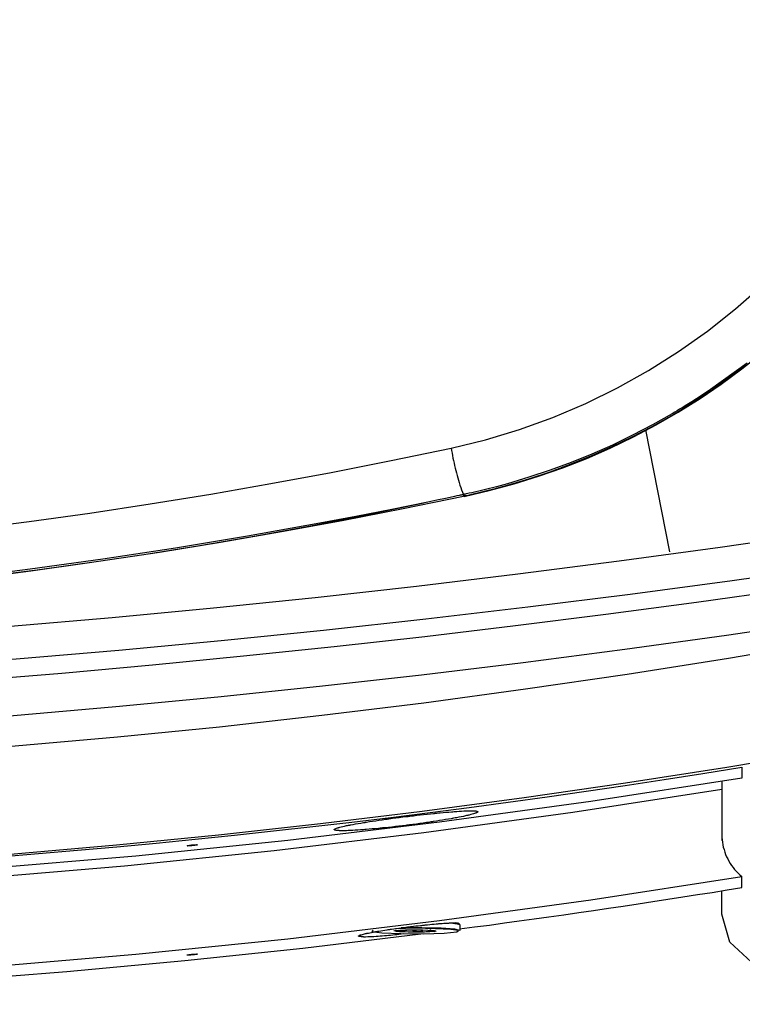
# Model space of a CAD drawing. Units: centimetres. Extents: x -30 to 2767, y 81 to 1784.
# Drawn here: x 1690 to 1770, y 1370 to 1480 of the extents above; entities that cross this region are included whole.
import ezdxf

# ---------------------------------------------------------------- set-up
doc = ezdxf.new("R2010")
doc.units = ezdxf.units.CM
doc.layers.add('HEWI', color=250, linetype='Continuous')

msp = doc.modelspace()

# ---------------------------------------------------------------- linework, layer by layer
at = {"layer": 'HEWI', "color": 0}
for p, q in [((1759.57, 1434.14), (1762.25, 1420.53)), ((1768.1, 1394.86), (1768.1, 1388.26)), ((1708.34, 1387.67), (1708.33, 1387.67)), ((1708.35, 1387.69), (1708.36, 1387.69)), ((1708.36, 1387.67), (1708.35, 1387.67)), ((1708.36, 1387.69), (1708.36, 1387.69)), ((1709.49, 1387.79), (1709.48, 1387.79)), ((1709.49, 1387.8), (1709.49, 1387.79)), ((1709.49, 1387.79), (1709.49, 1387.79)), ((1709.49, 1387.79), (1709.49, 1387.79)), ((1731.99, 1378.19), (1732, 1378.19)), ((1731.99, 1378.19), (1731.99, 1378.19)), ((1732, 1378.19), (1732, 1378.19)), ((1732, 1378.19), (1732, 1378.19)), ((1732, 1378.18), (1732.01, 1378.18)), ((1732, 1378.18), (1732, 1378.18)), ((1732, 1378.18), (1732, 1378.18)), ((1732.01, 1378.21), (1732.01, 1378.21)), ((1732.01, 1378.17), (1732.01, 1378.17)), ((1732.01, 1378.17), (1732.01, 1378.17)), ((1732.01, 1378.17), (1732.01, 1378.17)), ((1732.02, 1378.23), (1732.02, 1378.22)), ((1732.02, 1378.2), (1732.02, 1378.21)), ((1732.02, 1378.17), (1732.02, 1378.17)), ((1732.02, 1378.17), (1732.02, 1378.17)), ((1732.02, 1378.16), (1732.03, 1378.16)), ((1732.03, 1378.16), (1732.03, 1378.16)), ((1732.04, 1378.16), (1732.04, 1378.16)), ((1732.04, 1378.16), (1732.05, 1378.16)), ((1732.05, 1378.16), (1732.05, 1378.16)), ((1732.06, 1378.15), (1732.07, 1378.15)), ((1732.07, 1378.15), (1732.08, 1378.15)), ((1732.08, 1378.15), (1732.08, 1378.15)), ((1732.09, 1378.15), (1732.1, 1378.15)), ((1732.11, 1378.15), (1732.11, 1378.15)), ((1732.11, 1378.15), (1732.11, 1378.15)), ((1732.13, 1378.14), (1732.13, 1378.14)), ((1732.16, 1378.14), (1732.16, 1378.14)), ((1732.62, 1378.17), (1732.62, 1378.17)), ((1732.65, 1378.18), (1732.64, 1378.18)), ((1732.66, 1378.18), (1732.65, 1378.18)), ((1732.65, 1378.18), (1732.65, 1378.18)), ((1732.66, 1378.28), (1732.66, 1378.22)), ((1732.66, 1378.18), (1732.66, 1378.18)), ((1732.67, 1378.18), (1732.66, 1378.18)), ((1733.54, 1378.24), (1733.54, 1378.24)), ((1733.57, 1378.23), (1733.56, 1378.23)), ((1733.57, 1378.23), (1733.57, 1378.23)), ((1733.57, 1378.23), (1733.57, 1378.23)), ((1733.6, 1378.22), (1733.6, 1378.22)), ((1733.64, 1378.2), (1733.64, 1378.21)), ((1733.71, 1378.17), (1733.71, 1378.17)), ((1733.75, 1378.3), (1733.75, 1378.2)), ((1733.75, 1378.2), (1733.75, 1378.2)), ((1733.75, 1378.2), (1733.76, 1378.2)), ((1733.8, 1378.17), (1733.8, 1378.17)), ((1733.8, 1378.17), (1733.81, 1378.17)), ((1733.81, 1378.17), (1733.81, 1378.17)), ((1733.83, 1378.16), (1733.84, 1378.16)), ((1733.84, 1378.16), (1733.84, 1378.16)), ((1733.89, 1378.14), (1733.89, 1378.14)), ((1733.89, 1378.14), (1733.9, 1378.14)), ((1733.9, 1378.14), (1733.9, 1378.14)), ((1733.9, 1378.14), (1733.9, 1378.14)), ((1733.94, 1378.13), (1733.94, 1378.13)), ((1733.94, 1378.13), (1733.94, 1378.13)), ((1733.94, 1378.13), (1733.95, 1378.13)), ((1734.61, 1378.22), (1734.6, 1378.21)), ((1734.6, 1378.2), (1734.6, 1378.2)), ((1734.61, 1378.29), (1734.61, 1378.21)), ((1734.61, 1378.24), (1734.61, 1378.23)), ((1734.61, 1378.22), (1734.61, 1378.22)), ((1734.61, 1378.14), (1734.61, 1378.13)), ((1734.61, 1378.13), (1734.61, 1378.13)), ((1734.62, 1378.15), (1734.62, 1378.15)), ((1734.62, 1378.14), (1734.62, 1378.14)), ((1734.63, 1378.16), (1734.63, 1378.16)), ((1734.65, 1378.27), (1734.64, 1378.27)), ((1734.64, 1378.17), (1734.64, 1378.17)), ((1734.64, 1378.17), (1734.64, 1378.17)), ((1734.65, 1378.29), (1734.65, 1378.27)), ((1735.6, 1378.23), (1735.6, 1378.23)), ((1735.61, 1378.22), (1735.62, 1378.22)), ((1735.62, 1378.22), (1735.62, 1378.22)), ((1735.68, 1378.21), (1735.68, 1378.21)), ((1735.69, 1378.21), (1735.7, 1378.21)), ((1735.72, 1378.21), (1735.72, 1378.21)), ((1735.74, 1378.2), (1735.74, 1378.2)), ((1735.95, 1378.2), (1735.96, 1378.21)), ((1735.95, 1378.15), (1735.95, 1378.15)), ((1735.96, 1378.16), (1736.04, 1378.13)), ((1735.96, 1378.16), (1735.96, 1378.16)), ((1735.97, 1378.16), (1735.97, 1378.16)), ((1735.97, 1378.16), (1735.97, 1378.16)), ((1735.97, 1378.16), (1735.97, 1378.16)), ((1735.98, 1378.17), (1735.98, 1378.17)), ((1735.98, 1378.16), (1735.98, 1378.16)), ((1736.04, 1378.13), (1736.04, 1378.11)), ((1708.34, 1375.46), (1708.33, 1375.46)), ((1708.36, 1375.46), (1708.35, 1375.46)), ((1709.49, 1375.59), (1709.49, 1375.58)), ((1709.49, 1375.59), (1709.49, 1375.59))]:
    msp.add_line(p, q, dxfattribs=at)
for points in [[(1737.83, 1432.1), (1741.69, 1433.04), (1745.49, 1434.19), (1749.22, 1435.54), (1752.88, 1437.09), (1756.44, 1438.84), (1759.91, 1440.77), (1763.27, 1442.89), (1766.51, 1445.19), (1769.61, 1447.66), (1772.59, 1450.29), (1775.41, 1453.08), (1778.08, 1456.02), (1780.59, 1459.1), (1782.93, 1462.31), (1785.09, 1465.64), (1787.07, 1469.08), (1788.86, 1472.63), (1790.45, 1476.26), (1791.85, 1479.98)], [(1739.31, 1426.7), (1742.11, 1427.36), (1744.88, 1428.11), (1747.62, 1428.97), (1750.32, 1429.92), (1752.99, 1430.97), (1755.62, 1432.12), (1758.21, 1433.37), (1760.74, 1434.71), (1763.23, 1436.14), (1765.66, 1437.66), (1768.04, 1439.27), (1770.35, 1440.97), (1772.61, 1442.75), (1774.79, 1444.61), (1776.91, 1446.55), (1778.95, 1448.56), (1780.92, 1450.65), (1782.81, 1452.81), (1784.62, 1455.03)], [(1770.91, 1441.61), (1766.84, 1438.66), (1765.79, 1437.97), (1764.73, 1437.28), (1764.19, 1436.95), (1763.65, 1436.61), (1763.38, 1436.45), (1763.1, 1436.29), (1762.83, 1436.13), (1762.56, 1435.96), (1760.36, 1434.72), (1758.13, 1433.55), (1755.86, 1432.46), (1753.58, 1431.45), (1751.26, 1430.5), (1748.91, 1429.64), (1746.53, 1428.85), (1744.13, 1428.13), (1742.92, 1427.8), (1741.7, 1427.49), (1741.08, 1427.34), (1740.47, 1427.2), (1740.16, 1427.13), (1739.85, 1427.06), (1739.7, 1427.03), (1739.54, 1426.99), (1739.46, 1426.98), (1739.39, 1426.96), (1739.35, 1426.95), (1739.31, 1426.94), (1739.29, 1426.94), (1739.27, 1426.94), (1739.26, 1426.93), (1739.25, 1426.93), (1739.25, 1426.93)], [(1770.91, 1441.61), (1766.84, 1438.66), (1765.79, 1437.97), (1764.73, 1437.28), (1764.19, 1436.95), (1763.65, 1436.61), (1763.38, 1436.45), (1763.1, 1436.29), (1762.83, 1436.13), (1762.56, 1435.96), (1760.36, 1434.72), (1758.13, 1433.55), (1755.86, 1432.46), (1753.58, 1431.45), (1751.26, 1430.5), (1748.91, 1429.64), (1746.53, 1428.85), (1744.13, 1428.13), (1742.92, 1427.8), (1741.7, 1427.49), (1741.08, 1427.34), (1740.47, 1427.2), (1740.16, 1427.13), (1739.85, 1427.06), (1739.7, 1427.03), (1739.54, 1426.99), (1739.46, 1426.98), (1739.39, 1426.96), (1739.35, 1426.95), (1739.31, 1426.94), (1739.29, 1426.94), (1739.27, 1426.94), (1739.26, 1426.93), (1739.25, 1426.93), (1739.25, 1426.93)], [(1739.25, 1426.77), (1739.26, 1426.77), (1739.27, 1426.77), (1739.29, 1426.78), (1739.31, 1426.78), (1739.35, 1426.79), (1739.39, 1426.8), (1739.46, 1426.81), (1739.54, 1426.83), (1739.7, 1426.86), (1739.85, 1426.9), (1740.16, 1426.97), (1740.47, 1427.04), (1741.08, 1427.18), (1741.7, 1427.33), (1742.92, 1427.64), (1744.13, 1427.97), (1746.53, 1428.68), (1748.9, 1429.47), (1751.24, 1430.34), (1753.55, 1431.28), (1755.83, 1432.29), (1758.08, 1433.37), (1760.3, 1434.53), (1762.49, 1435.77), (1763.58, 1436.41), (1764.65, 1437.08), (1765.19, 1437.42), (1765.72, 1437.76), (1765.98, 1437.94), (1766.25, 1438.11), (1766.51, 1438.29), (1766.78, 1438.46), (1770.87, 1441.42)], [(1608.89, 1418.45), (1615.73, 1418.49), (1622.56, 1418.61), (1629.4, 1418.8), (1636.23, 1419.06), (1643.06, 1419.41), (1649.88, 1419.83), (1656.7, 1420.32), (1663.51, 1420.89), (1670.32, 1421.53), (1677.12, 1422.25), (1683.91, 1423.05), (1690.69, 1423.92), (1697.46, 1424.86), (1704.22, 1425.89), (1710.97, 1426.98), (1717.7, 1428.15), (1724.43, 1429.4), (1731.14, 1430.71), (1737.83, 1432.11)], [(1737.85, 1432.11), (1737.9, 1431.83), (1737.94, 1431.55), (1738, 1431.27), (1738.05, 1430.99), (1738.11, 1430.72), (1738.17, 1430.44), (1738.23, 1430.17), (1738.29, 1429.89), (1738.36, 1429.62), (1738.43, 1429.34), (1738.51, 1429.07), (1738.58, 1428.8), (1738.66, 1428.53), (1738.75, 1428.26), (1738.83, 1427.99), (1738.92, 1427.72), (1739.01, 1427.45), (1739.11, 1427.18), (1739.21, 1426.92)], [(1608.87, 1408.02), (1620.27, 1408.34), (1631.67, 1408.75), (1643.06, 1409.25), (1654.45, 1409.85), (1665.83, 1410.55), (1677.21, 1411.34), (1688.58, 1412.22), (1699.94, 1413.2), (1711.3, 1414.27), (1722.64, 1415.44), (1733.97, 1416.7), (1745.3, 1418.06), (1756.61, 1419.51), (1767.91, 1421.05), (1779.2, 1422.69), (1790.47, 1424.42), (1801.73, 1426.25), (1812.97, 1428.16), (1824.19, 1430.18)], [(1739.23, 1426.93), (1739.2, 1426.92), (1739.17, 1426.91), (1739.14, 1426.91), (1739.11, 1426.9), (1739.04, 1426.89), (1738.98, 1426.87), (1738.86, 1426.85), (1738.73, 1426.82), (1738.48, 1426.77), (1738.23, 1426.71), (1737.73, 1426.61), (1737.23, 1426.5), (1736.23, 1426.3), (1735.22, 1426.09), (1733.22, 1425.68), (1731.21, 1425.27), (1727.19, 1424.49), (1723.16, 1423.73), (1715.1, 1422.28), (1707.02, 1420.95), (1698.92, 1419.71), (1690.8, 1418.59), (1686.73, 1418.06)], [(1739.24, 1426.93), (1739.24, 1426.93), (1739.23, 1426.93)], [(1739.23, 1426.93), (1739.23, 1426.85), (1739.23, 1426.76)], [(1608.87, 1404.22), (1620.36, 1404.58), (1631.85, 1405.02), (1643.34, 1405.55), (1654.82, 1406.17), (1666.3, 1406.88), (1677.77, 1407.68), (1689.23, 1408.57), (1700.69, 1409.55), (1712.14, 1410.62), (1723.58, 1411.78), (1735.01, 1413.03), (1746.43, 1414.37), (1757.84, 1415.8), (1769.24, 1417.32), (1780.62, 1418.93), (1792, 1420.63), (1803.36, 1422.41), (1814.7, 1424.29), (1826.03, 1426.25)], [(1608.89, 1413.01), (1615.8, 1413.05), (1622.71, 1413.17), (1629.62, 1413.36), (1636.52, 1413.63), (1643.43, 1413.97), (1650.32, 1414.4), (1657.22, 1414.89), (1664.1, 1415.47), (1670.98, 1416.12), (1677.86, 1416.84), (1684.72, 1417.64), (1691.58, 1418.52), (1698.42, 1419.47), (1705.26, 1420.5), (1712.08, 1421.6), (1718.89, 1422.78), (1725.68, 1424.03), (1732.47, 1425.36), (1739.23, 1426.76)], [(1614.71, 1413.19), (1621.07, 1413.25), (1627.44, 1413.37), (1633.8, 1413.57), (1640.16, 1413.83), (1646.52, 1414.17), (1652.88, 1414.57), (1659.23, 1415.04), (1665.57, 1415.58), (1671.91, 1416.18), (1678.24, 1416.86), (1684.56, 1417.6), (1690.88, 1418.41), (1697.18, 1419.29), (1703.48, 1420.23), (1709.76, 1421.25), (1716.04, 1422.33), (1722.3, 1423.48), (1728.55, 1424.7), (1734.78, 1425.98)], [(1739.23, 1426.76), (1739.24, 1426.77), (1739.25, 1426.77)], [(1633.29, 1402.94), (1643.47, 1403.43), (1653.65, 1404), (1663.83, 1404.64), (1674, 1405.35), (1684.17, 1406.13), (1694.33, 1406.98), (1704.48, 1407.9), (1714.63, 1408.89), (1724.77, 1409.95), (1734.9, 1411.08), (1745.03, 1412.28), (1755.14, 1413.56), (1765.25, 1414.9), (1775.35, 1416.31), (1785.43, 1417.8), (1795.51, 1419.35), (1805.58, 1420.97), (1815.63, 1422.67), (1825.67, 1424.43)], [(1608.87, 1398.07), (1620.32, 1398.37), (1631.77, 1398.77), (1643.21, 1399.27), (1654.65, 1399.87), (1666.09, 1400.57), (1677.51, 1401.36), (1688.93, 1402.25), (1700.35, 1403.24), (1711.75, 1404.32), (1723.14, 1405.51), (1734.53, 1406.79), (1745.9, 1408.17), (1757.26, 1409.64), (1768.61, 1411.22), (1779.94, 1412.88), (1791.26, 1414.65), (1802.56, 1416.51), (1813.85, 1418.47), (1825.12, 1420.53)], [(1608.85, 1395.45), (1620.33, 1395.54), (1631.81, 1395.76), (1643.28, 1396.11), (1654.75, 1396.6), (1666.21, 1397.21), (1677.67, 1397.96), (1689.12, 1398.84), (1700.55, 1399.85), (1711.97, 1400.99), (1723.38, 1402.26), (1734.78, 1403.66), (1746.15, 1405.2), (1757.51, 1406.86), (1768.85, 1408.66), (1780.17, 1410.58), (1791.46, 1412.64), (1802.73, 1414.82), (1813.98, 1417.14), (1825.2, 1419.58)], [(1608.86, 1383.54), (1608.87, 1383.48), (1608.87, 1383.46), (1620.33, 1383.54), (1631.8, 1383.76), (1643.25, 1384.11), (1654.71, 1384.58), (1666.15, 1385.19), (1677.59, 1385.93), (1689.02, 1386.79), (1700.44, 1387.79), (1711.85, 1388.91), (1723.25, 1390.17), (1734.62, 1391.55), (1745.99, 1393.06), (1757.33, 1394.71), (1768.66, 1396.48), (1779.96, 1398.37), (1791.25, 1400.4), (1802.51, 1402.55), (1813.74, 1404.83), (1824.95, 1407.24)], [(1687.33, 1386.45), (1691.72, 1386.81), (1696.1, 1387.18), (1700.48, 1387.57), (1704.87, 1387.99), (1709.25, 1388.42), (1713.63, 1388.87), (1718, 1389.34), (1722.38, 1389.83), (1726.75, 1390.33), (1731.12, 1390.86), (1735.49, 1391.41), (1739.85, 1391.97), (1744.21, 1392.56), (1748.57, 1393.16), (1752.93, 1393.78), (1757.28, 1394.42), (1761.64, 1395.08), (1765.98, 1395.76), (1770.33, 1396.46), (1770.33, 1396.22), (1770.34, 1395.97), (1770.34, 1395.6), (1770.35, 1395.23), (1753.47, 1392.63), (1736.56, 1390.31), (1719.61, 1388.28), (1702.62, 1386.54), (1685.61, 1385.09)], [(1449.62, 1394), (1466.26, 1391.44), (1482.94, 1389.16), (1499.66, 1387.17), (1516.4, 1385.46), (1533.18, 1384.04), (1549.97, 1382.9), (1566.79, 1382.04), (1583.61, 1381.47), (1600.44, 1381.18), (1617.28, 1381.18), (1634.11, 1381.47), (1650.93, 1382.04), (1667.75, 1382.9), (1684.54, 1384.04), (1701.32, 1385.46), (1718.06, 1387.17), (1734.78, 1389.16), (1751.46, 1391.44), (1768.1, 1394)], [(1768.1, 1388.92), (1768.11, 1388.63), (1768.13, 1388.35), (1768.16, 1388.07), (1768.21, 1387.8), (1768.26, 1387.52), (1768.34, 1387.25), (1768.42, 1386.98), (1768.52, 1386.72), (1768.63, 1386.46), (1768.75, 1386.21), (1768.88, 1385.96), (1769.03, 1385.72), (1769.18, 1385.48), (1769.35, 1385.26), (1769.53, 1385.04), (1769.71, 1384.83), (1769.91, 1384.63), (1770.12, 1384.44), (1770.33, 1384.26)], [(1708.33, 1387.67), (1708.33, 1387.68), (1708.34, 1387.68), (1708.35, 1387.69)], [(1708.35, 1387.69), (1708.35, 1387.69), (1708.33, 1387.68), (1708.34, 1387.68)], [(1708.35, 1387.67), (1708.34, 1387.67), (1708.34, 1387.67)], [(1708.36, 1387.69), (1708.37, 1387.69), (1708.38, 1387.7), (1708.41, 1387.7), (1708.44, 1387.71), (1708.45, 1387.71), (1708.46, 1387.71), (1708.47, 1387.71), (1708.47, 1387.71), (1708.49, 1387.72), (1708.51, 1387.72), (1708.53, 1387.72), (1708.56, 1387.73), (1708.57, 1387.73), (1708.58, 1387.73), (1708.59, 1387.73), (1708.6, 1387.73), (1708.65, 1387.74), (1708.7, 1387.75), (1708.73, 1387.75), (1708.76, 1387.75), (1708.77, 1387.75), (1708.78, 1387.76), (1708.8, 1387.76), (1708.81, 1387.76), (1708.87, 1387.77), (1708.92, 1387.77), (1708.94, 1387.77), (1708.95, 1387.77), (1708.97, 1387.78), (1708.98, 1387.78), (1709.01, 1387.78), (1709.04, 1387.78), (1709.09, 1387.79), (1709.15, 1387.79), (1709.16, 1387.79), (1709.17, 1387.79), (1709.18, 1387.79), (1709.2, 1387.79), (1709.22, 1387.8), (1709.25, 1387.8), (1709.27, 1387.8), (1709.29, 1387.8), (1709.3, 1387.8), (1709.31, 1387.8), (1709.32, 1387.8), (1709.33, 1387.8), (1709.37, 1387.8), (1709.4, 1387.8), (1709.42, 1387.8), (1709.43, 1387.8), (1709.44, 1387.8), (1709.44, 1387.8), (1709.45, 1387.8), (1709.45, 1387.8), (1709.47, 1387.8), (1709.48, 1387.8), (1709.49, 1387.8)], [(1709.48, 1387.79), (1709.48, 1387.78), (1709.46, 1387.78), (1709.44, 1387.77), (1709.43, 1387.77), (1709.41, 1387.77), (1709.4, 1387.77), (1709.38, 1387.76), (1709.35, 1387.76), (1709.31, 1387.75), (1709.29, 1387.75), (1709.26, 1387.74), (1709.24, 1387.74), (1709.22, 1387.74), (1709.17, 1387.73), (1709.12, 1387.72), (1709.1, 1387.72), (1709.09, 1387.72), (1709.08, 1387.72), (1709.06, 1387.72), (1709.04, 1387.71), (1709.01, 1387.71), (1708.98, 1387.71), (1708.95, 1387.7), (1708.93, 1387.7), (1708.9, 1387.7), (1708.84, 1387.69), (1708.78, 1387.69), (1708.73, 1387.68), (1708.68, 1387.68), (1708.65, 1387.68), (1708.62, 1387.68), (1708.6, 1387.67), (1708.58, 1387.67), (1708.53, 1387.67), (1708.49, 1387.67), (1708.48, 1387.67), (1708.47, 1387.67), (1708.46, 1387.67), (1708.45, 1387.67), (1708.43, 1387.67), (1708.42, 1387.67), (1708.39, 1387.67), (1708.37, 1387.67), (1708.36, 1387.67)], [(1709.48, 1387.78), (1709.46, 1387.78), (1709.44, 1387.77), (1709.43, 1387.77), (1709.41, 1387.77), (1709.4, 1387.77), (1709.38, 1387.76), (1709.35, 1387.76), (1709.31, 1387.75), (1709.29, 1387.75), (1709.26, 1387.74), (1709.24, 1387.74), (1709.22, 1387.74), (1709.17, 1387.73), (1709.12, 1387.72), (1709.1, 1387.72), (1709.09, 1387.72), (1709.08, 1387.72), (1709.06, 1387.72), (1709.04, 1387.71), (1709.01, 1387.71), (1708.98, 1387.71), (1708.95, 1387.7), (1708.93, 1387.7), (1708.9, 1387.7), (1708.84, 1387.69), (1708.78, 1387.69), (1708.73, 1387.68), (1708.68, 1387.68), (1708.65, 1387.68), (1708.62, 1387.68), (1708.6, 1387.67), (1708.58, 1387.67), (1708.53, 1387.67), (1708.49, 1387.67), (1708.48, 1387.67), (1708.47, 1387.67), (1708.46, 1387.67), (1708.45, 1387.67), (1708.43, 1387.67), (1708.42, 1387.67), (1708.39, 1387.67), (1708.37, 1387.67), (1708.36, 1387.67)], [(1447.39, 1384.26), (1464.26, 1381.65), (1481.17, 1379.33), (1498.12, 1377.3), (1515.11, 1375.56), (1532.11, 1374.11), (1549.15, 1372.95), (1566.19, 1372.08), (1583.26, 1371.5), (1600.32, 1371.21), (1617.4, 1371.21), (1634.46, 1371.5), (1651.52, 1372.08), (1668.57, 1372.95), (1685.6, 1374.11), (1702.61, 1375.56), (1719.6, 1377.3), (1736.55, 1379.33), (1753.46, 1381.65), (1770.33, 1384.26)], [(1738.79, 1378.39), (1740.46, 1378.61), (1742.12, 1378.83), (1743.79, 1379.06), (1745.45, 1379.28), (1747.11, 1379.51), (1748.77, 1379.74), (1750.44, 1379.98), (1752.1, 1380.22), (1753.76, 1380.46), (1755.42, 1380.7), (1757.08, 1380.95), (1758.74, 1381.2), (1760.4, 1381.45), (1762.06, 1381.7), (1763.72, 1381.96), (1765.37, 1382.22), (1767.03, 1382.48), (1768.69, 1382.75), (1770.35, 1383.02), (1770.34, 1383.39), (1770.34, 1383.76), (1770.33, 1384.01), (1770.33, 1384.26)], [(1771.43, 1374.69), (1769, 1376.9), (1768.1, 1380.05), (1768.1, 1382.66)], [(1728.06, 1377.52), (1727.94, 1377.52), (1727.84, 1377.52), (1727.75, 1377.53), (1727.68, 1377.54), (1727.62, 1377.54), (1727.57, 1377.56), (1727.56, 1377.56), (1727.55, 1377.56), (1727.54, 1377.56), (1727.53, 1377.57), (1727.52, 1377.57), (1727.51, 1377.58), (1727.5, 1377.6), (1727.5, 1377.62), (1727.52, 1377.63), (1727.55, 1377.66), (1727.58, 1377.67), (1727.6, 1377.68), (1727.61, 1377.68), (1727.63, 1377.69), (1727.64, 1377.7), (1727.66, 1377.7), (1727.73, 1377.73), (1727.82, 1377.75), (1727.92, 1377.78), (1728.03, 1377.81), (1728.15, 1377.84), (1728.28, 1377.87), (1728.32, 1377.88), (1728.36, 1377.88), (1728.39, 1377.89), (1728.43, 1377.9), (1728.51, 1377.92), (1728.59, 1377.93), (1728.76, 1377.97), (1728.94, 1378), (1729.13, 1378.04), (1729.32, 1378.07), (1729.43, 1378.09), (1729.53, 1378.11), (1729.59, 1378.12), (1729.64, 1378.13), (1729.69, 1378.14), (1729.75, 1378.14), (1729.97, 1378.18), (1730.2, 1378.22), (1730.44, 1378.26), (1730.68, 1378.29), (1730.81, 1378.31), (1730.94, 1378.33), (1731, 1378.34), (1731.06, 1378.35), (1731.13, 1378.36), (1731.19, 1378.37), (1731.45, 1378.41), (1731.72, 1378.44), (1731.98, 1378.48), (1732.25, 1378.51), (1732.52, 1378.55), (1732.79, 1378.59), (1732.86, 1378.59), (1732.93, 1378.6), (1733, 1378.61), (1733.07, 1378.62), (1733.21, 1378.64), (1733.34, 1378.65), (1733.62, 1378.69), (1733.89, 1378.72), (1734.15, 1378.75), (1734.42, 1378.78), (1734.55, 1378.79), (1734.68, 1378.81), (1734.75, 1378.82), (1734.82, 1378.82), (1734.88, 1378.83), (1734.95, 1378.84), (1735.2, 1378.86), (1735.45, 1378.89), (1735.7, 1378.91), (1735.94, 1378.93), (1736.17, 1378.95), (1736.4, 1378.97), (1736.45, 1378.98), (1736.51, 1378.98), (1736.56, 1378.99), (1736.62, 1378.99), (1736.72, 1379), (1736.83, 1379.01), (1737.03, 1379.02), (1737.22, 1379.03), (1737.4, 1379.04), (1737.57, 1379.05), (1737.65, 1379.06), (1737.73, 1379.06), (1737.77, 1379.06), (1737.81, 1379.06), (1737.85, 1379.06), (1737.88, 1379.07), (1738.02, 1379.07), (1738.15, 1379.07), (1738.26, 1379.07), (1738.36, 1379.07), (1738.45, 1379.06), (1738.53, 1379.06), (1738.55, 1379.05), (1738.56, 1379.05), (1738.58, 1379.05), (1738.59, 1379.05), (1738.62, 1379.04), (1738.64, 1379.04), (1738.68, 1379.03), (1738.7, 1379.01), (1738.7, 1379.01)], [(1729.14, 1378.25), (1728.98, 1378.1), (1730.11, 1377.96), (1732.23, 1377.87), (1734.77, 1377.86), (1737.05, 1377.93), (1738.47, 1378.06), (1738.67, 1378.2), (1737.82, 1378.33), (1736.1, 1378.42), (1733.87, 1378.46), (1731.63, 1378.42)], [(1737.76, 1379.06), (1738.53, 1378.97), (1738.8, 1378.87), (1738.8, 1378.23), (1738.25, 1378.37), (1736.74, 1378.48), (1734.58, 1378.53), (1732.25, 1378.52)], [(1738.64, 1379.07), (1738.77, 1378.94), (1738.62, 1379), (1738.28, 1379.06)], [(1483.07, 1377.86), (1496.24, 1376.28), (1509.43, 1374.88), (1522.64, 1373.66), (1535.87, 1372.61), (1549.1, 1371.73), (1562.35, 1371.03), (1575.6, 1370.5), (1588.86, 1370.15), (1602.13, 1369.97), (1615.39, 1369.97), (1628.66, 1370.14), (1641.92, 1370.49), (1655.17, 1371.02), (1668.42, 1371.72), (1681.66, 1372.59), (1694.88, 1373.64), (1708.09, 1374.86), (1721.28, 1376.26), (1734.45, 1377.83)], [(1728.06, 1377.51), (1728.29, 1377.52), (1728.52, 1377.53), (1728.76, 1377.54), (1728.99, 1377.55), (1729.22, 1377.56), (1729.45, 1377.58), (1729.69, 1377.59), (1729.92, 1377.61), (1730.15, 1377.63), (1730.38, 1377.64), (1730.62, 1377.66), (1730.85, 1377.69), (1731.08, 1377.71), (1731.31, 1377.73), (1731.54, 1377.76), (1731.77, 1377.78), (1732.01, 1377.81), (1732.24, 1377.84), (1732.47, 1377.87)], [(1736.04, 1378.13), (1735.06, 1378.06), (1733.51, 1378.03), (1732.09, 1378.08), (1731.45, 1378.17)], [(1732.62, 1378.17), (1732.61, 1378.17), (1732.61, 1378.17), (1732.6, 1378.16), (1732.6, 1378.16), (1732.59, 1378.16), (1732.58, 1378.16), (1732.58, 1378.16), (1732.57, 1378.16), (1732.57, 1378.16), (1732.56, 1378.15), (1732.56, 1378.15), (1732.55, 1378.15), (1732.54, 1378.15), (1732.54, 1378.15), (1732.53, 1378.15), (1732.49, 1378.14), (1732.45, 1378.13), (1732.41, 1378.13), (1732.37, 1378.12), (1732.33, 1378.12), (1732.29, 1378.11), (1732.26, 1378.11), (1732.22, 1378.11), (1732.18, 1378.11), (1732.15, 1378.11), (1732.12, 1378.11), (1732.09, 1378.11), (1732.07, 1378.11), (1732.04, 1378.11), (1732.01, 1378.12), (1731.99, 1378.13), (1731.98, 1378.13), (1731.98, 1378.14), (1731.97, 1378.15), (1731.97, 1378.16), (1731.97, 1378.17), (1731.98, 1378.18), (1731.99, 1378.19)], [(1732.01, 1378.21), (1732, 1378.2), (1732, 1378.2)], [(1732.01, 1378.2), (1732.01, 1378.2), (1732, 1378.2), (1732, 1378.19)], [(1732.01, 1378.22), (1732.01, 1378.22), (1732.01, 1378.21), (1732.01, 1378.21)], [(1732.02, 1378.22), (1732.01, 1378.22), (1732.01, 1378.21), (1732.01, 1378.21)], [(1732.03, 1378.21), (1732.03, 1378.21), (1732.04, 1378.22), (1732.04, 1378.22), (1732.05, 1378.22), (1732.06, 1378.23), (1732.06, 1378.23), (1732.07, 1378.23), (1732.08, 1378.24)], [(1732.04, 1378.16), (1732.04, 1378.16), (1732.04, 1378.16)], [(1732.05, 1378.16), (1732.06, 1378.15), (1732.06, 1378.15), (1732.06, 1378.15)], [(1732.06, 1378.15), (1732.06, 1378.15), (1732.06, 1378.15)], [(1732.07, 1378.15), (1732.07, 1378.15), (1732.07, 1378.15)], [(1732.08, 1378.15), (1732.09, 1378.15), (1732.09, 1378.15), (1732.09, 1378.15)], [(1732.1, 1378.15), (1732.1, 1378.15), (1732.11, 1378.15)], [(1732.12, 1378.15), (1732.13, 1378.14), (1732.13, 1378.14)], [(1732.12, 1378.15), (1732.12, 1378.15), (1732.13, 1378.14), (1732.13, 1378.14)], [(1732.13, 1378.14), (1732.14, 1378.14), (1732.15, 1378.14), (1732.15, 1378.14), (1732.16, 1378.14)], [(1732.15, 1378.14), (1732.15, 1378.14), (1732.15, 1378.14), (1732.16, 1378.14)], [(1732.16, 1378.14), (1732.17, 1378.14), (1732.17, 1378.14), (1732.18, 1378.14), (1732.19, 1378.14), (1732.19, 1378.14), (1732.2, 1378.14), (1732.21, 1378.14), (1732.22, 1378.15), (1732.22, 1378.15), (1732.23, 1378.15), (1732.24, 1378.15), (1732.25, 1378.15), (1732.25, 1378.15), (1732.26, 1378.15), (1732.27, 1378.15), (1732.28, 1378.15), (1732.29, 1378.15), (1732.29, 1378.15), (1732.3, 1378.15), (1732.31, 1378.15), (1732.32, 1378.15), (1732.33, 1378.15), (1732.34, 1378.16), (1732.35, 1378.16), (1732.35, 1378.16), (1732.36, 1378.16), (1732.37, 1378.16), (1732.38, 1378.16), (1732.39, 1378.16), (1732.4, 1378.16), (1732.41, 1378.17), (1732.42, 1378.17), (1732.43, 1378.17), (1732.44, 1378.17), (1732.45, 1378.17), (1732.46, 1378.17), (1732.46, 1378.18), (1732.47, 1378.18), (1732.48, 1378.18), (1732.49, 1378.18), (1732.5, 1378.18), (1732.51, 1378.18), (1732.52, 1378.19), (1732.53, 1378.19), (1732.54, 1378.19), (1732.55, 1378.19), (1732.56, 1378.2), (1732.57, 1378.2), (1732.58, 1378.2), (1732.59, 1378.2), (1732.6, 1378.21), (1732.61, 1378.21), (1732.62, 1378.21), (1732.63, 1378.21), (1732.63, 1378.22), (1732.64, 1378.22), (1732.65, 1378.22), (1732.66, 1378.22)], [(1732.64, 1378.18), (1732.64, 1378.17), (1732.63, 1378.17), (1732.63, 1378.17), (1732.62, 1378.17)], [(1732.66, 1378.22), (1732.67, 1378.2), (1732.68, 1378.19)], [(1732.68, 1378.19), (1732.67, 1378.18), (1732.67, 1378.18)], [(1733.54, 1378.24), (1733.52, 1378.25), (1733.5, 1378.25), (1733.48, 1378.25), (1733.46, 1378.26), (1733.44, 1378.26), (1733.41, 1378.26), (1733.38, 1378.27), (1733.35, 1378.27), (1733.31, 1378.27), (1733.27, 1378.27), (1733.24, 1378.27), (1733.2, 1378.27), (1733.16, 1378.27), (1733.12, 1378.27), (1733.09, 1378.27), (1733.05, 1378.26), (1733.01, 1378.26), (1732.97, 1378.25), (1732.96, 1378.25), (1732.95, 1378.25), (1732.94, 1378.25), (1732.92, 1378.24), (1732.91, 1378.24), (1732.9, 1378.24), (1732.89, 1378.24), (1732.88, 1378.23), (1732.86, 1378.23), (1732.85, 1378.23), (1732.84, 1378.23), (1732.83, 1378.22), (1732.82, 1378.22), (1732.8, 1378.22), (1732.79, 1378.22), (1732.78, 1378.21), (1732.77, 1378.21), (1732.76, 1378.21), (1732.74, 1378.2), (1732.73, 1378.2), (1732.72, 1378.2), (1732.71, 1378.19), (1732.7, 1378.19), (1732.68, 1378.19)], [(1733.58, 1378.23), (1733.58, 1378.23), (1733.57, 1378.23), (1733.57, 1378.23)], [(1733.66, 1378.2), (1733.66, 1378.2), (1733.65, 1378.2)], [(1733.67, 1378.19), (1733.66, 1378.2), (1733.66, 1378.2), (1733.65, 1378.2)], [(1733.68, 1378.19), (1733.67, 1378.19), (1733.66, 1378.2), (1733.66, 1378.2), (1733.65, 1378.2)], [(1733.68, 1378.19), (1733.68, 1378.19), (1733.67, 1378.19), (1733.66, 1378.2), (1733.66, 1378.2), (1733.65, 1378.2)], [(1733.71, 1378.17), (1733.7, 1378.17), (1733.7, 1378.18), (1733.69, 1378.18)], [(1733.75, 1378.2), (1733.74, 1378.18), (1733.71, 1378.17)], [(1734.61, 1378.13), (1734.59, 1378.12), (1734.57, 1378.11), (1734.55, 1378.1), (1734.53, 1378.1), (1734.5, 1378.09), (1734.47, 1378.08), (1734.44, 1378.08), (1734.4, 1378.07), (1734.37, 1378.07), (1734.33, 1378.07), (1734.29, 1378.06), (1734.25, 1378.06), (1734.21, 1378.06), (1734.17, 1378.06), (1734.13, 1378.07), (1734.09, 1378.07), (1734.05, 1378.07), (1734.01, 1378.08), (1733.97, 1378.08), (1733.93, 1378.09), (1733.9, 1378.1), (1733.86, 1378.1), (1733.83, 1378.11), (1733.8, 1378.12), (1733.79, 1378.13), (1733.79, 1378.13), (1733.78, 1378.13), (1733.77, 1378.13), (1733.77, 1378.14), (1733.76, 1378.14), (1733.75, 1378.14), (1733.75, 1378.15), (1733.74, 1378.15), (1733.73, 1378.15), (1733.73, 1378.16), (1733.72, 1378.16), (1733.72, 1378.16)], [(1733.76, 1378.19), (1733.76, 1378.19), (1733.77, 1378.19), (1733.77, 1378.19)], [(1733.77, 1378.19), (1733.77, 1378.19), (1733.77, 1378.19), (1733.76, 1378.19)], [(1733.78, 1378.18), (1733.78, 1378.18), (1733.79, 1378.18)], [(1733.79, 1378.18), (1733.79, 1378.18), (1733.78, 1378.18), (1733.78, 1378.18)], [(1733.79, 1378.17), (1733.8, 1378.17), (1733.8, 1378.17)], [(1733.81, 1378.17), (1733.82, 1378.16), (1733.82, 1378.16), (1733.83, 1378.16), (1733.83, 1378.16)], [(1733.87, 1378.15), (1733.87, 1378.15), (1733.86, 1378.15), (1733.85, 1378.15), (1733.86, 1378.15)], [(1733.85, 1378.15), (1733.85, 1378.15), (1733.86, 1378.15), (1733.86, 1378.15), (1733.87, 1378.15)], [(1733.9, 1378.14), (1733.91, 1378.14), (1733.92, 1378.13), (1733.92, 1378.13), (1733.93, 1378.13), (1733.94, 1378.13)], [(1733.95, 1378.13), (1733.98, 1378.12), (1734.02, 1378.12), (1734.06, 1378.11), (1734.09, 1378.11), (1734.13, 1378.1), (1734.17, 1378.1), (1734.21, 1378.1), (1734.24, 1378.1), (1734.3, 1378.1), (1734.35, 1378.11), (1734.4, 1378.11), (1734.45, 1378.12), (1734.49, 1378.13), (1734.53, 1378.14), (1734.56, 1378.16), (1734.58, 1378.17), (1734.58, 1378.18)], [(1734.59, 1378.18), (1734.59, 1378.19), (1734.6, 1378.19), (1734.6, 1378.2), (1734.6, 1378.2)], [(1734.59, 1378.18), (1734.59, 1378.18), (1734.59, 1378.19), (1734.6, 1378.19), (1734.6, 1378.2), (1734.6, 1378.2)], [(1734.6, 1378.2), (1734.6, 1378.21), (1734.61, 1378.21)], [(1734.62, 1378.24), (1734.62, 1378.24), (1734.61, 1378.24), (1734.61, 1378.23)], [(1734.61, 1378.22), (1734.61, 1378.22), (1734.61, 1378.22)], [(1734.61, 1378.21), (1734.61, 1378.19), (1734.64, 1378.18)], [(1734.61, 1378.21), (1734.61, 1378.19), (1734.64, 1378.18), (1734.64, 1378.18)], [(1734.63, 1378.26), (1734.63, 1378.25), (1734.62, 1378.25), (1734.62, 1378.24)], [(1734.63, 1378.25), (1734.62, 1378.25), (1734.62, 1378.24)], [(1734.63, 1378.16), (1734.63, 1378.16), (1734.63, 1378.15), (1734.62, 1378.15)], [(1734.64, 1378.27), (1734.64, 1378.27), (1734.63, 1378.26), (1734.63, 1378.26)], [(1735.88, 1378.15), (1735.88, 1378.15), (1735.85, 1378.15), (1735.83, 1378.16), (1735.79, 1378.16), (1735.76, 1378.16), (1735.73, 1378.17), (1735.69, 1378.17), (1735.65, 1378.18), (1735.61, 1378.19), (1735.6, 1378.19), (1735.59, 1378.19), (1735.58, 1378.19), (1735.57, 1378.19), (1735.56, 1378.2), (1735.54, 1378.2), (1735.53, 1378.2), (1735.52, 1378.2), (1735.51, 1378.21), (1735.5, 1378.21), (1735.49, 1378.21), (1735.48, 1378.22), (1735.46, 1378.22), (1735.45, 1378.22), (1735.46, 1378.23), (1735.46, 1378.26), (1735.47, 1378.26), (1735.48, 1378.26), (1735.48, 1378.25), (1735.49, 1378.25), (1735.49, 1378.25), (1735.5, 1378.25), (1735.5, 1378.25), (1735.51, 1378.25), (1735.51, 1378.25), (1735.52, 1378.24), (1735.52, 1378.24), (1735.53, 1378.24), (1735.54, 1378.24), (1735.54, 1378.24), (1735.55, 1378.24), (1735.55, 1378.24), (1735.56, 1378.24), (1735.56, 1378.23), (1735.57, 1378.23), (1735.57, 1378.23), (1735.58, 1378.23), (1735.58, 1378.23), (1735.59, 1378.23), (1735.59, 1378.23), (1735.6, 1378.23)], [(1735.6, 1378.23), (1735.59, 1378.23), (1735.59, 1378.23), (1735.58, 1378.23), (1735.58, 1378.23), (1735.57, 1378.23), (1735.57, 1378.23), (1735.56, 1378.23), (1735.56, 1378.24), (1735.55, 1378.24), (1735.55, 1378.24), (1735.54, 1378.24), (1735.54, 1378.24), (1735.53, 1378.24), (1735.52, 1378.24), (1735.52, 1378.24), (1735.51, 1378.25), (1735.51, 1378.25), (1735.5, 1378.25), (1735.5, 1378.25), (1735.49, 1378.25), (1735.49, 1378.25), (1735.48, 1378.25), (1735.48, 1378.26), (1735.47, 1378.26), (1735.46, 1378.26), (1735.46, 1378.23), (1735.45, 1378.22), (1735.46, 1378.22), (1735.48, 1378.22), (1735.49, 1378.21), (1735.5, 1378.21), (1735.51, 1378.21), (1735.52, 1378.2), (1735.53, 1378.2), (1735.54, 1378.2), (1735.56, 1378.2), (1735.57, 1378.19), (1735.58, 1378.19), (1735.59, 1378.19), (1735.6, 1378.19), (1735.61, 1378.19), (1735.65, 1378.18), (1735.69, 1378.17), (1735.73, 1378.17), (1735.76, 1378.16), (1735.79, 1378.16), (1735.83, 1378.16), (1735.85, 1378.15), (1735.88, 1378.15), (1735.89, 1378.15), (1735.89, 1378.15), (1735.9, 1378.15), (1735.89, 1378.15)], [(1735.6, 1378.23), (1735.61, 1378.23), (1735.61, 1378.22)], [(1735.62, 1378.22), (1735.62, 1378.22), (1735.62, 1378.22)], [(1735.63, 1378.22), (1735.64, 1378.22), (1735.64, 1378.22)], [(1735.65, 1378.22), (1735.66, 1378.21), (1735.67, 1378.21), (1735.68, 1378.21)], [(1735.65, 1378.22), (1735.65, 1378.22), (1735.66, 1378.21), (1735.67, 1378.21), (1735.68, 1378.21)], [(1735.68, 1378.21), (1735.69, 1378.21), (1735.69, 1378.21)], [(1735.7, 1378.21), (1735.7, 1378.21), (1735.71, 1378.21), (1735.72, 1378.21)], [(1735.73, 1378.2), (1735.74, 1378.2), (1735.74, 1378.2)], [(1735.75, 1378.2), (1735.78, 1378.2), (1735.81, 1378.19), (1735.84, 1378.19), (1735.86, 1378.19), (1735.88, 1378.19), (1735.9, 1378.19), (1735.92, 1378.19), (1735.93, 1378.19), (1735.95, 1378.2), (1735.95, 1378.2)], [(1735.94, 1378.15), (1735.93, 1378.15), (1735.93, 1378.15)], [(1735.94, 1378.15), (1735.94, 1378.15), (1735.93, 1378.15), (1735.93, 1378.15)], [(1735.94, 1378.15), (1735.94, 1378.15), (1735.93, 1378.15), (1735.93, 1378.15)], [(1735.95, 1378.2), (1735.98, 1378.18), (1735.98, 1378.18), (1735.98, 1378.17)], [(1735.97, 1378.16), (1735.96, 1378.16), (1735.96, 1378.16)], [(1735.98, 1378.17), (1735.98, 1378.16), (1735.98, 1378.16)], [(1736.16, 1378.17), (1736.12, 1378.15), (1736.04, 1378.13)], [(1708.33, 1375.46), (1708.33, 1375.47), (1708.34, 1375.47), (1708.35, 1375.48)], [(1708.35, 1375.48), (1708.35, 1375.48), (1708.33, 1375.47), (1708.34, 1375.47)], [(1708.35, 1375.46), (1708.34, 1375.46), (1708.34, 1375.46)], [(1708.35, 1375.48), (1708.36, 1375.48), (1708.36, 1375.48), (1708.37, 1375.48), (1708.38, 1375.49), (1708.41, 1375.49), (1708.44, 1375.5), (1708.45, 1375.5), (1708.46, 1375.5), (1708.47, 1375.5), (1708.47, 1375.51), (1708.49, 1375.51), (1708.51, 1375.51), (1708.53, 1375.52), (1708.56, 1375.52), (1708.57, 1375.52), (1708.58, 1375.52), (1708.59, 1375.52), (1708.6, 1375.53), (1708.65, 1375.53), (1708.7, 1375.54), (1708.73, 1375.54), (1708.76, 1375.54), (1708.77, 1375.55), (1708.78, 1375.55), (1708.8, 1375.55), (1708.81, 1375.55), (1708.87, 1375.56), (1708.92, 1375.56), (1708.94, 1375.56), (1708.95, 1375.57), (1708.97, 1375.57), (1708.98, 1375.57), (1709.01, 1375.57), (1709.04, 1375.57), (1709.09, 1375.58), (1709.15, 1375.58), (1709.16, 1375.58), (1709.17, 1375.58), (1709.18, 1375.59), (1709.2, 1375.59), (1709.22, 1375.59), (1709.25, 1375.59), (1709.27, 1375.59), (1709.29, 1375.59), (1709.3, 1375.59), (1709.31, 1375.59), (1709.32, 1375.59), (1709.33, 1375.59), (1709.37, 1375.59), (1709.4, 1375.6), (1709.42, 1375.6), (1709.43, 1375.59), (1709.44, 1375.59), (1709.44, 1375.59), (1709.45, 1375.59), (1709.45, 1375.59), (1709.47, 1375.59), (1709.48, 1375.59)], [(1708.36, 1375.48), (1708.36, 1375.48), (1708.37, 1375.48), (1708.38, 1375.49), (1708.41, 1375.49), (1708.44, 1375.5), (1708.45, 1375.5), (1708.46, 1375.5), (1708.47, 1375.5), (1708.47, 1375.51), (1708.49, 1375.51), (1708.51, 1375.51), (1708.53, 1375.52), (1708.56, 1375.52), (1708.57, 1375.52), (1708.58, 1375.52), (1708.59, 1375.52), (1708.6, 1375.53), (1708.65, 1375.53), (1708.7, 1375.54), (1708.73, 1375.54), (1708.76, 1375.54), (1708.77, 1375.55), (1708.78, 1375.55), (1708.8, 1375.55), (1708.81, 1375.55), (1708.87, 1375.56), (1708.92, 1375.56), (1708.94, 1375.56), (1708.95, 1375.57), (1708.97, 1375.57), (1708.98, 1375.57), (1709.01, 1375.57), (1709.04, 1375.57), (1709.09, 1375.58), (1709.15, 1375.58), (1709.16, 1375.58), (1709.17, 1375.58), (1709.18, 1375.59), (1709.2, 1375.59), (1709.22, 1375.59), (1709.25, 1375.59), (1709.27, 1375.59), (1709.29, 1375.59), (1709.3, 1375.59), (1709.31, 1375.59), (1709.32, 1375.59), (1709.33, 1375.59), (1709.37, 1375.59), (1709.4, 1375.6), (1709.42, 1375.6), (1709.43, 1375.59), (1709.44, 1375.59), (1709.44, 1375.59), (1709.45, 1375.59), (1709.45, 1375.59), (1709.47, 1375.59), (1709.48, 1375.59)], [(1708.36, 1375.48), (1708.36, 1375.48), (1708.37, 1375.48), (1708.38, 1375.49), (1708.41, 1375.49), (1708.44, 1375.5), (1708.45, 1375.5), (1708.46, 1375.5), (1708.47, 1375.5), (1708.47, 1375.51), (1708.49, 1375.51), (1708.51, 1375.51), (1708.53, 1375.52), (1708.56, 1375.52), (1708.57, 1375.52), (1708.58, 1375.52), (1708.59, 1375.52), (1708.6, 1375.53), (1708.65, 1375.53), (1708.7, 1375.54), (1708.73, 1375.54), (1708.76, 1375.54), (1708.77, 1375.55), (1708.78, 1375.55), (1708.8, 1375.55), (1708.81, 1375.55), (1708.87, 1375.56), (1708.92, 1375.56), (1708.94, 1375.56), (1708.95, 1375.57), (1708.97, 1375.57), (1708.98, 1375.57), (1709.01, 1375.57), (1709.04, 1375.57), (1709.09, 1375.58), (1709.15, 1375.58), (1709.16, 1375.58), (1709.17, 1375.58), (1709.18, 1375.59), (1709.2, 1375.59), (1709.22, 1375.59), (1709.25, 1375.59), (1709.27, 1375.59), (1709.29, 1375.59), (1709.3, 1375.59), (1709.31, 1375.59), (1709.32, 1375.59), (1709.33, 1375.59), (1709.37, 1375.59), (1709.4, 1375.6), (1709.42, 1375.6), (1709.43, 1375.59), (1709.44, 1375.59), (1709.44, 1375.59), (1709.45, 1375.59), (1709.45, 1375.59), (1709.47, 1375.59), (1709.48, 1375.59), (1709.49, 1375.59)], [(1709.48, 1375.58), (1709.46, 1375.57), (1709.44, 1375.57), (1709.43, 1375.56), (1709.41, 1375.56), (1709.4, 1375.56), (1709.38, 1375.55), (1709.35, 1375.55), (1709.31, 1375.54), (1709.29, 1375.54), (1709.26, 1375.53), (1709.24, 1375.53), (1709.22, 1375.53), (1709.17, 1375.52), (1709.12, 1375.51), (1709.1, 1375.51), (1709.09, 1375.51), (1709.08, 1375.51), (1709.06, 1375.51), (1709.04, 1375.5), (1709.01, 1375.5), (1708.98, 1375.5), (1708.95, 1375.5), (1708.93, 1375.49), (1708.9, 1375.49), (1708.84, 1375.48), (1708.78, 1375.48), (1708.73, 1375.47), (1708.68, 1375.47), (1708.65, 1375.47), (1708.62, 1375.47), (1708.6, 1375.46), (1708.58, 1375.46), (1708.53, 1375.46), (1708.49, 1375.46), (1708.48, 1375.46), (1708.47, 1375.46), (1708.46, 1375.46), (1708.45, 1375.46), (1708.43, 1375.46), (1708.42, 1375.46), (1708.39, 1375.46), (1708.37, 1375.46), (1708.36, 1375.46)], [(1709.48, 1375.58), (1709.48, 1375.58), (1709.48, 1375.58)]]:
    msp.add_lwpolyline(points, dxfattribs=at)
for points in [[(1728.14, 1390.29), (1728.22, 1390.3), (1728.3, 1390.31), (1728.39, 1390.32), (1728.72, 1390.38), (1729.06, 1390.43), (1729.41, 1390.48), (1729.77, 1390.54), (1730.14, 1390.59), (1730.51, 1390.64), (1730.61, 1390.66), (1730.7, 1390.67), (1730.8, 1390.68), (1730.89, 1390.69), (1731.09, 1390.72), (1731.28, 1390.75), (1731.66, 1390.8), (1732.05, 1390.85), (1732.44, 1390.9), (1732.83, 1390.95), (1733.03, 1390.97), (1733.22, 1391), (1733.32, 1391.01), (1733.42, 1391.02), (1733.52, 1391.03), (1733.62, 1391.04), (1734.01, 1391.09), (1734.39, 1391.13), (1734.77, 1391.18), (1735.15, 1391.22), (1735.52, 1391.26), (1735.88, 1391.29), (1735.97, 1391.3), (1736.07, 1391.31), (1736.11, 1391.32), (1736.16, 1391.32), (1736.2, 1391.32), (1736.25, 1391.33), (1736.42, 1391.35), (1736.6, 1391.36), (1736.94, 1391.4), (1737.27, 1391.42), (1737.59, 1391.45), (1737.9, 1391.48), (1738.05, 1391.49), (1738.19, 1391.5), (1738.27, 1391.51), (1738.34, 1391.51), (1738.38, 1391.51), (1738.41, 1391.52), (1738.45, 1391.52), (1738.48, 1391.52), (1738.75, 1391.54), (1739.01, 1391.55), (1739.25, 1391.57), (1739.48, 1391.58), (1739.69, 1391.58), (1739.88, 1391.59), (1739.93, 1391.59), (1739.98, 1391.59), (1740.02, 1391.59), (1740.06, 1391.59), (1740.14, 1391.59), (1740.22, 1391.59), (1740.36, 1391.58), (1740.49, 1391.58), (1740.59, 1391.57), (1740.68, 1391.56), (1740.71, 1391.55), (1740.75, 1391.54), (1740.75, 1391.54), (1740.76, 1391.54), (1740.77, 1391.53), (1740.77, 1391.53), (1740.78, 1391.53), (1740.79, 1391.52), (1740.82, 1391.5), (1740.83, 1391.48), (1740.82, 1391.45), (1740.79, 1391.42), (1740.74, 1391.39), (1740.67, 1391.36), (1740.65, 1391.35), (1740.63, 1391.34), (1740.61, 1391.33), (1740.58, 1391.33), (1740.53, 1391.31), (1740.47, 1391.29), (1740.35, 1391.25), (1740.2, 1391.21), (1740.04, 1391.16), (1739.86, 1391.12), (1739.82, 1391.11), (1739.77, 1391.1), (1739.72, 1391.08), (1739.67, 1391.07), (1739.56, 1391.05), (1739.45, 1391.02), (1739.22, 1390.97), (1738.98, 1390.92), (1738.72, 1390.87), (1738.45, 1390.82), (1738.31, 1390.79), (1738.16, 1390.76), (1738.09, 1390.75), (1738.01, 1390.74), (1737.94, 1390.72), (1737.86, 1390.71), (1737.55, 1390.66), (1737.23, 1390.6), (1736.89, 1390.54), (1736.55, 1390.49), (1736.2, 1390.43), (1735.84, 1390.38), (1735.75, 1390.36), (1735.66, 1390.35), (1735.57, 1390.34), (1735.47, 1390.32), (1735.29, 1390.3), (1735.1, 1390.27), (1734.72, 1390.21), (1734.34, 1390.16), (1733.96, 1390.11), (1733.57, 1390.06), (1733.37, 1390.03), (1733.18, 1390.01), (1733.08, 1389.99), (1732.98, 1389.98), (1732.88, 1389.97), (1732.78, 1389.96), (1732.39, 1389.91), (1732, 1389.86), (1731.61, 1389.82), (1731.23, 1389.78), (1730.85, 1389.73), (1730.47, 1389.7), (1730.38, 1389.69), (1730.28, 1389.68), (1730.19, 1389.67), (1730.09, 1389.66), (1729.91, 1389.64), (1729.73, 1389.62), (1729.37, 1389.59), (1729.02, 1389.56), (1728.68, 1389.53), (1728.35, 1389.5), (1728.19, 1389.49), (1728.03, 1389.48), (1727.95, 1389.47), (1727.87, 1389.46), (1727.79, 1389.46), (1727.71, 1389.45), (1727.41, 1389.43), (1727.13, 1389.42), (1726.86, 1389.4), (1726.6, 1389.39), (1726.35, 1389.38), (1726.13, 1389.37), (1725.92, 1389.37), (1725.72, 1389.37), (1725.55, 1389.37), (1725.39, 1389.37), (1725.35, 1389.37), (1725.31, 1389.38), (1725.28, 1389.38), (1725.24, 1389.38), (1725.18, 1389.38), (1725.12, 1389.39), (1725.01, 1389.4), (1724.93, 1389.41), (1724.86, 1389.43), (1724.82, 1389.45), (1724.8, 1389.46), (1724.79, 1389.47), (1724.78, 1389.47), (1724.78, 1389.48), (1724.78, 1389.49), (1724.78, 1389.49), (1724.79, 1389.52), (1724.82, 1389.54), (1724.87, 1389.57), (1724.94, 1389.61), (1725.03, 1389.64), (1725.14, 1389.68), (1725.17, 1389.69), (1725.2, 1389.7), (1725.23, 1389.7), (1725.26, 1389.71), (1725.33, 1389.73), (1725.41, 1389.75), (1725.57, 1389.79), (1725.75, 1389.84), (1725.94, 1389.88), (1726.16, 1389.93), (1726.27, 1389.95), (1726.39, 1389.97), (1726.45, 1389.98), (1726.51, 1390), (1726.57, 1390.01), (1726.63, 1390.02), (1726.89, 1390.07), (1727.17, 1390.12), (1727.45, 1390.17), (1727.75, 1390.22), (1727.9, 1390.25), (1728.06, 1390.27)], [(1709.48, 1387.79), (1709.49, 1387.79)], [(1736.04, 1378.11), (1734.85, 1378.03), (1733.05, 1378.02), (1731.69, 1378.09), (1731.56, 1378.2), (1732.75, 1378.28), (1734.56, 1378.29), (1735.92, 1378.22)], [(1732, 1378.2), (1732, 1378.2)], [(1732, 1378.19), (1732, 1378.19)], [(1732, 1378.19), (1732, 1378.19)], [(1732.03, 1378.16), (1732.03, 1378.16)], [(1733.54, 1378.24), (1733.55, 1378.24)], [(1733.56, 1378.23), (1733.56, 1378.23)], [(1733.58, 1378.23), (1733.59, 1378.22)], [(1733.61, 1378.22), (1733.61, 1378.22)], [(1733.61, 1378.22), (1733.62, 1378.21)], [(1733.63, 1378.21), (1733.64, 1378.21)], [(1733.63, 1378.21), (1733.63, 1378.21)], [(1733.65, 1378.2), (1733.65, 1378.2)], [(1733.68, 1378.19), (1733.69, 1378.18)], [(1733.69, 1378.18), (1733.69, 1378.18)], [(1733.84, 1378.16), (1733.84, 1378.16)], [(1733.88, 1378.14), (1733.88, 1378.14)], [(1734.61, 1378.23), (1734.61, 1378.23)], [(1734.62, 1378.14), (1734.62, 1378.14)], [(1735.72, 1378.2), (1735.72, 1378.2)], [(1735.74, 1378.2), (1735.74, 1378.2)], [(1735.9, 1378.15), (1735.91, 1378.15)], [(1735.9, 1378.15), (1735.9, 1378.15)], [(1735.92, 1378.15), (1735.92, 1378.15)], [(1735.92, 1378.15), (1735.92, 1378.15)], [(1735.93, 1378.15), (1735.93, 1378.15)], [(1735.95, 1378.15), (1735.95, 1378.15)], [(1735.95, 1378.15), (1735.95, 1378.15)], [(1709.49, 1375.58), (1709.49, 1375.58)]]:
    msp.add_lwpolyline(points, close=True, dxfattribs=at)

doc.saveas('drawing.dxf')
